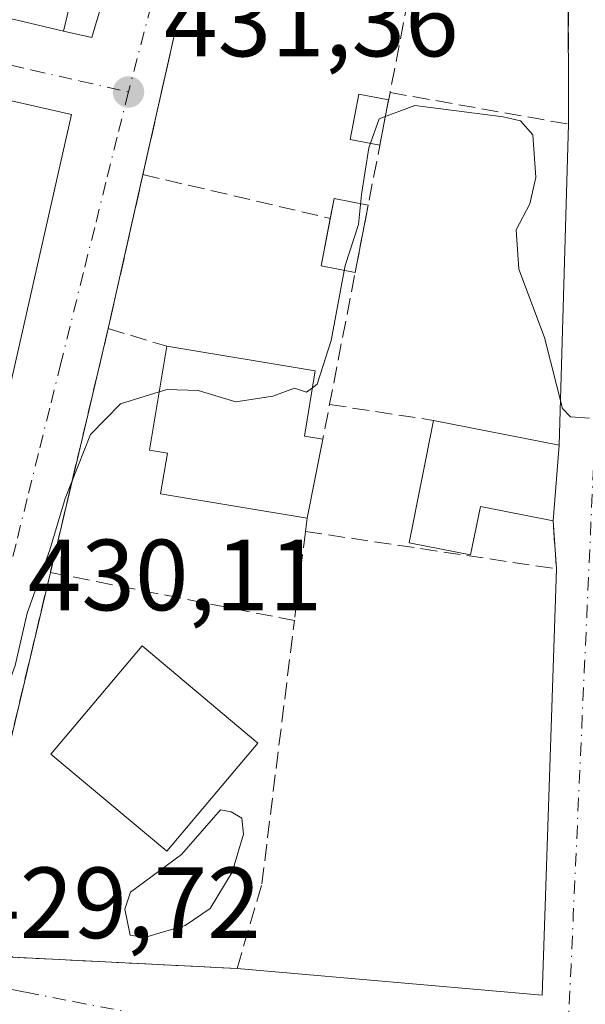
# Model space of a CAD drawing. Units: metres. Extents: x 591354 to 594847, y 4654990 to 4657360.
# Drawn here: x 594474 to 594530, y 4656900 to 4656998 of the extents above; entities that cross this region are included whole.
import ezdxf

# ---------------------------------------------------------------- set-up
doc = ezdxf.new("R2010")
doc.units = ezdxf.units.M
doc.header["$MEASUREMENT"] = 0
doc.linetypes.add('DGN Style 3', pattern=[2.307223458686699, 1.648016756204785, -0.6592067024819142])
doc.linetypes.add('DGN Style 4', pattern=[2.6384748266838614, 1.318413404963828, -0.6592067024819142, 0.001648016756204785, -0.6592067024819142])
for name, color, linetype, lineweight in [('Comarca CxS', 21, 'Continuous', 0), ('Comunidad Autónoma CxS', 142, 'Continuous', 0), ('Cultivos herbáceos CxS', 92, 'Continuous', 0), ('Curva de nivel normal', 30, 'Continuous', 0), ('Edificación Cxs', 1, 'Continuous', 13), ('Edificación ligera', 1, 'Continuous', 0), ('Edificación ligera Cxs', 1, 'Continuous', 0), ('Elemento construido', 1, 'Continuous', 0), ('Municipio CxS', 4, 'Continuous', 0), ('Muro lineal', 1, 'DGN Style 3', 13), ('Piscina CxS', 4, 'Continuous', 0), ('Provincia CxS', 1, 'Continuous', 0), ('Punto de cota en terreno', 7, 'Continuous', 0), ('Rótulo de punto de cota en terreno', 7, 'Continuous', 0), ('Vía urbana Cxs', 4, 'Continuous', 0), ('Vía urbana eje', 4, 'DGN Style 4', 0)]:
    doc.layers.add(name, color=color, linetype=linetype, lineweight=lineweight)
doc.styles.add('Style-Arial', font='txt')

# ---------------------------------------------------------------- blocks, each defined once
blk = doc.blocks.new('5PATER')
at = {"layer": 'Cultivos herbáceos CxS', "linetype": 'Continuous', "lineweight": 0}
h = blk.add_hatch(color=51, dxfattribs=at)
edge = h.paths.add_edge_path()
edge.add_ellipse((0, 0), major_axis=(-0.1095731443231308, -0.1110710700762829), ratio=0.9994222409660322, start_angle=0, end_angle=360)
blk = doc.blocks.new('*U35')
at = {"layer": 'Vía urbana Cxs', "color": 4, "linetype": 'Continuous', "lineweight": 0}
for points in [[(594414.3701, 4657064.370100001, 436.9976000000024), (594420.6201, 4657043.270099999, 436.1918000000006), (594434.8201000001, 4657022.670100001, 435.1346999999951), (594436.8101000005, 4657019.440099999, 435.4352999999974), (594436.1401000004, 4657019.0101, 435.2825000000012), (594438.5500999996, 4657015.5101, 436.7339999999967), (594438.9600999998, 4657005.920100001, 436.6301999999997), (594478.7600999996, 4656996.4301, 435.8000999999931), (594481.5701000001, 4656995.800100001, 433.5148999999947), (594487.8901000004, 4657017.210100001, 433.8828999999969), (594488.8501000004, 4657020.460100001, 436.0675999999949), (594493.5900999998, 4657036.5101, 436.2290999999968), (594494.0500999996, 4657039.300100001, 434.9459000000061), (594498.6201, 4657051.600099999, 434.165399999998), (594476.9200999998, 4657058.280099999, 434.9300999999978), (594472.2901, 4657060.110099999, 435.1524999999965), (594448.1501000002, 4657072.130100001, 436.4660000000004)], [(594491.0800999999, 4657002.020099999, 433.3632999999973), (594483.1901000004, 4656966.970100001, 430.9636000000028), (594481.0239000004, 4656957.832800001, 430.7357000000048), (594477.4600999998, 4656942.800100001, 432.1217999999935), (594469.2600999996, 4656908.2601, 430.2995999999985), (594473.7500999998, 4656904.670100001, 430.0782999999938), (594495.9401000004, 4656903.5601, 429.6264999999985), (594526.1401000004, 4656900.920100001, 428.1564000000071), (594527.5601000005, 4656943.1601, 430.5589999999939), (594527.2401000002, 4656947.920100001, 433.1744999999937), (594527.8300999999, 4656955.4101, 432.9348999999929), (594528.7701000003, 4656987.210100001, 431.656799999997), (594528.7401000002, 4657001.370100001, 434.9495000000024)]]:
    blk.add_polyline3d(points, dxfattribs=at)
blk.add_polyline3d([(594452.5100999996, 4656994.850099999, 438.7075000000041), (594441.2801000001, 4656997.530099999, 437.4168000000063), (594431.0401, 4656954.5101, 436.3300000000018), (594449.0701000001, 4656945.460100001, 432.2801000000036), (594457.0500999996, 4656943.530099999, 435.2213999999949), (594468.8201000001, 4656940.850099999, 434.4548000000068), (594479.5701000001, 4656988.170100001, 435.7544000000053), (594467.7801000001, 4656990.850099999, 436.9358999999968), (594467.1699000001, 4656988.159200001, 440.1192000000011), (594464.2100999998, 4656988.970100001, 440.8366999999998), (594454.0100999996, 4656990.850099999, 441.7520999999979), (594451.6891999999, 4656991.402799999, 442.4863999999943)], close=True, dxfattribs=at)

msp = doc.modelspace()

# ---------------------------------------------------------------- linework, layer by layer
at = {"layer": 'Comarca CxS', "color": 21, "linetype": 'Continuous', "lineweight": 0}
msp.add_3dface([(594832.3900006992, 4655046.64998346), (591383.7200006727, 4655001.359983458), (591353.9100006744, 4657314.419983434), (594801.4600006987, 4657359.719983436)], dxfattribs=at)
at = {"layer": 'Comunidad Autónoma CxS', "color": 142, "linetype": 'Continuous', "lineweight": 0}
msp.add_3dface([(594832.3900006992, 4655046.64998346), (591383.7200006727, 4655001.359983458), (591353.9100006744, 4657314.419983434), (594801.4600006987, 4657359.719983436)], dxfattribs=at)
at = {"layer": 'Curva de nivel normal', "color": 30, "linetype": 'Continuous', "lineweight": 0, "elevation": 430, "flags": 128}
for points in [[(594503.4130999995, 4656961.095699999), (594503.8899999997, 4656961.440099999), (594505.25, 4656965.770099999), (594506.6600000003, 4656973.200099999), (594507.9699999997, 4656977.270099999), (594508.25, 4656980.2601), (594508.9900000002, 4656984.870100001), (594510.0099999999, 4656987.7601), (594513.5300000003, 4656989.0801), (594522.2999999998, 4656987.960100001), (594524, 4656987.540100001), (594525.2199999997, 4656986.170100001), (594525.54, 4656981.940099999), (594524.9199999999, 4656979.3201), (594523.5800000001, 4656976.7501), (594523.8300000001, 4656972.850099999), (594526.3899999997, 4656966.090100001), (594528.1600000003, 4656959.040100001), (594528.9500000002, 4656958.220100001), (594530.8300000001, 4656958.100099999)], [(594456.5576, 4656892.945499999), (594460.2800000003, 4656899.0101), (594462.5899999999, 4656905.4301), (594464.1399999997, 4656912.0101), (594466.7699999996, 4656919.920100001), (594468.0499999998, 4656924.0101), (594469.8600000005, 4656925.440099999), (594471.7400000002, 4656927.390100001), (594472.5999999996, 4656929.7601), (594473.9800000006, 4656933.590100001), (594475.1699999999, 4656938.7601), (594477.4199999999, 4656945.030099999), (594478.9299999997, 4656950.120100001), (594481.4500000002, 4656956.460100001), (594484.4000000004, 4656959.520099999), (594488.2334000003, 4656960.6951)], [(594488.2334000003, 4656960.6951), (594489, 4656960.9301), (594492.1100000005, 4656960.8301), (594495.8099999996, 4656959.710100001), (594499.4800000006, 4656960.2601), (594501.6399999997, 4656961.0601), (594502.8099999996, 4656960.6601), (594503.4130999995, 4656961.095699999)]]:
    msp.add_lwpolyline(points, dxfattribs=at)
at = {"layer": 'Edificación Cxs', "color": 1, "linetype": 'Continuous', "lineweight": 13, "flags": 128}
for points, elevation in [([(594481.6001000004, 4657008.370100001), (594478.7600999996, 4656996.4301), (594438.9600999998, 4657005.920100001), (594441.8000999996, 4657017.850099999), (594449.6300999997, 4657015.9801), (594457.7100999998, 4657014.050100001), (594465.7301000003, 4657012.140100001), (594473.8901000004, 4657010.210100001)], 438.6215999999986), ([(594504.4401000004, 4656956.0101), (594502.8701, 4656948.190099999), (594488.3701, 4656950.5801), (594489.0500999996, 4656954.630100001), (594487.2801000001, 4656954.9301), (594488.9801000003, 4656965.210100001), (594503.6901000004, 4656962.770099999), (594502.6201, 4656956.300100001)], 435.672000000006), ([(594527.8300999999, 4656955.4101), (594527.2401000002, 4656947.920100001), (594520.0301000001, 4656949.350099999), (594519.0701000001, 4656944.530099999), (594513.0000999998, 4656945.7301), (594515.4001000002, 4656957.870100001)], 436.8022000000056)]:
    msp.add_lwpolyline(points, close=True, dxfattribs=dict(at, elevation=elevation))
at = {"layer": 'Edificación Cxs', "color": 1, "linetype": 'Continuous', "lineweight": 13, "extrusion": (-0.01168225819565047, -0.04911484606916219, 0.9987248153215442), "elevation": -235237.272801928, "flags": 128}
msp.add_lwpolyline([(-499286.1678133856, 4662243.265920035), (-499286.1678133855, 4662230.977140754)], dxfattribs=at)
at = {"layer": 'Edificación Cxs', "color": 1, "linetype": 'Continuous', "lineweight": 13, "extrusion": (0.01973070954289399, -0.004704634009497856, 0.9997942615957399), "elevation": -9744.26560302287, "flags": 128}
msp.add_lwpolyline([(4667884.022081659, 501781.567794712), (4667884.022081658, 501822.4919827431)], dxfattribs=at)
at = {"layer": 'Edificación Cxs', "color": 1, "linetype": 'Continuous', "lineweight": 13, "extrusion": (0.08699940774464353, -0.05576552761825233, 0.9946463235650848), "elevation": -207546.6103906584, "flags": 128}
msp.add_lwpolyline([(4241446.431382867, 2001888.855705133), (4241492.060167971, 2001905.446931131), (4241496.166287459, 2001894.013549086)], dxfattribs=at)
at = {"layer": 'Edificación Cxs', "color": 1, "linetype": 'Continuous', "lineweight": 13, "extrusion": (0.05584990968038803, -0.04008689403222524, 0.997634115553163), "elevation": -153047.8375317619, "flags": 128}
msp.add_lwpolyline([(4129962.953253759, 2227313.927082993), (4129918.242286684, 2227295.023028309), (4129913.556347618, 2227306.174035019)], dxfattribs=at)
at = {"layer": 'Edificación Cxs', "color": 1, "linetype": 'Continuous', "lineweight": 13, "extrusion": (-0.01822884501984265, 0.003607639482200529, 0.9998273321662142), "elevation": 6395.92067551652, "flags": 128}
msp.add_lwpolyline([(-4683772.13296046, -320847.394835789), (-4683772.13296046, -320834.7215583816)], dxfattribs=at)
at = {"layer": 'Edificación Cxs', "color": 1, "linetype": 'Continuous', "lineweight": 13, "extrusion": (-0.03058360289768696, -0.1523336143960518, 0.987855815976619), "elevation": -727164.3017655995, "flags": 128}
msp.add_lwpolyline([(-333799.0303678324, 4626065.853748981), (-333799.0303678324, 4626057.779650253)], dxfattribs=at)
at = {"layer": 'Edificación Cxs', "color": 1, "linetype": 'Continuous', "lineweight": 13, "extrusion": (0.002503041208015051, 0.03177589602388729, 0.9994918845176235), "elevation": 149899.7734763435, "flags": 128}
msp.add_lwpolyline([(-226988.4160213734, -4686865.000910475), (-226988.4160213735, -4686857.483889245)], dxfattribs=at)
at = {"layer": 'Edificación Cxs', "color": 1, "linetype": 'Continuous', "lineweight": 13}
for points in [[(594502.8701, 4656948.190099999, 432.743100000007), (594488.3701, 4656950.5801, 433.2305999999954), (594489.0500999996, 4656954.630100001, 433.9624999999942), (594487.2801000001, 4656954.9301, 433.0826999999991), (594488.9801000003, 4656965.210100001, 432.1870000000054)], [(594488.9801000003, 4656965.210100001, 432.1870000000054), (594503.6901000004, 4656962.770099999, 433.6193999999959), (594502.6201, 4656956.300100001, 435.672000000006), (594504.4401000004, 4656956.0101, 433.9976000000024)], [(594527.2401000002, 4656947.920100001, 433.1744999999937), (594520.0301000001, 4656949.350099999, 436.8022000000056), (594519.0701000001, 4656944.530099999, 432.6010999999999), (594513.0000999998, 4656945.7301, 431.9918999999937), (594515.4001000002, 4656957.870100001, 432.6993999999977)], [(594498.0100999996, 4656925.890100001, 432.6980999999942), (594488.9801000003, 4656915.170100001, 432.3641999999964), (594477.5100999996, 4656924.8101, 432.7583000000013), (594486.5500999996, 4656935.530099999, 432.5396999999939), (594498.0100999996, 4656925.890100001, 432.6980999999942)]]:
    msp.add_polyline3d(points, dxfattribs=at)
for points in [[(594479.5701000001, 4656988.170100001, 436.9358999999968), (594468.8201000001, 4656940.850099999, 436.9358999999968), (594457.0500999996, 4656943.530099999, 436.9358999999968), (594467.7801000001, 4656990.850099999, 436.9358999999968)], [(594498.0100999996, 4656925.890100001, 432.7583000000013), (594488.9801000003, 4656915.170100001, 432.7583000000013), (594477.5100999996, 4656924.8101, 432.7583000000013), (594486.5500999996, 4656935.530099999, 432.7583000000013)]]:
    msp.add_3dface(points, dxfattribs=at)
at = {"layer": 'Edificación ligera', "color": 1, "linetype": 'Continuous', "lineweight": 0, "extrusion": (-0.01047793642813335, -0.05412238681027676, 0.9984793338342897), "elevation": -257845.3440229736, "flags": 128}
msp.add_lwpolyline([(-301471.1012453433, 4677993.887039196), (-301471.1012453433, 4677989.292220099)], dxfattribs=at)
at = {"layer": 'Edificación ligera', "color": 1, "linetype": 'Continuous', "lineweight": 0, "extrusion": (0.04201317711281661, -0.1654754546202581, 0.9853186118546154), "elevation": -745213.2606085563, "flags": 128}
msp.add_lwpolyline([(1722239.876617095, 4303420.336122866), (1722240.735160112, 4303422.187631871), (1722243.850107391, 4303420.699864432)], dxfattribs=at)
at = {"layer": 'Edificación ligera', "color": 1, "linetype": 'Continuous', "lineweight": 0, "extrusion": (-0.00691109193430083, -0.03569840271890729, 0.9993387117747389), "elevation": -169924.0917387577, "flags": 128}
msp.add_lwpolyline([(-301469.2236623592, 4682001.549900685), (-301469.2236623592, 4681994.74045033)], dxfattribs=at)
at = {"layer": 'Edificación ligera', "color": 1, "linetype": 'Continuous', "lineweight": 0, "extrusion": (-0.007940939986163527, -0.03827137179902885, 0.9992358298083375), "elevation": -182518.6349719138, "flags": 128}
msp.add_lwpolyline([(-364015.8995444009, 4677073.01761906), (-364019.341885898, 4677072.971567384), (-364019.4058192513, 4677077.763500168)], dxfattribs=at)
at = {"layer": 'Edificación ligera', "color": 1, "linetype": 'Continuous', "lineweight": 0}
msp.add_polyline3d([(594510.0765000005, 4656985.124199999, 431.7014999999956), (594507.1403999999, 4656985.692600001, 432.2571999999927), (594508.0124000004, 4656990.196799999, 431.8619000000036), (594510.9484999999, 4656989.6284, 431.9548000000068)], dxfattribs=at)
at = {"layer": 'Edificación ligera Cxs', "color": 1, "linetype": 'Continuous', "lineweight": 0}
for points in [[(594510.9484999999, 4656989.6284, 432.2571999999927), (594510.0763999998, 4656985.124199999, 432.2571999999927), (594507.1403999999, 4656985.692600001, 432.2571999999927), (594508.0124000004, 4656990.196799999, 432.2571999999927)], [(594508.9312000005, 4656979.2084, 431.8727999999974), (594507.6377999998, 4656972.5275, 431.8727999999974), (594504.2578999996, 4656973.1818, 431.8727999999974), (594505.5513000004, 4656979.862700001, 431.8727999999974)]]:
    msp.add_3dface(points, dxfattribs=at)
at = {"layer": 'Elemento construido', "color": 1, "linetype": 'Continuous', "lineweight": 0, "extrusion": (0.001186066255037939, 0.04012436903809057, 0.9991939893014438), "elevation": 187995.1328155862, "flags": 128}
msp.add_lwpolyline([(-456669.9290149911, -4668736.973294844), (-456669.929014991, -4668705.133741774)], dxfattribs=at)
at = {"layer": 'Elemento construido', "color": 1, "linetype": 'Continuous', "lineweight": 0, "extrusion": (0.04346337894604479, -0.05819063688784935, 0.9973589045419804), "elevation": -244720.8899456584, "flags": 128}
msp.add_lwpolyline([(3263068.235338656, 3366403.68241755), (3263090.851317694, 3366383.441659506), (3263117.266103535, 3366416.521344749)], dxfattribs=at)
at = {"layer": 'Municipio CxS', "color": 4, "linetype": 'Continuous', "lineweight": 0}
msp.add_3dface([(594832.3900006992, 4655046.64998346), (591383.7200006727, 4655001.359983458), (591353.9100006744, 4657314.419983434), (594801.4600006987, 4657359.719983436)], dxfattribs=at)
at = {"layer": 'Muro lineal', "color": 1, "linetype": 'DGN Style 3', "lineweight": 13, "extrusion": (0.09295399573710152, -0.0568688465109105, 0.9940450135547312), "elevation": -209145.9974923607, "flags": 128}
msp.add_lwpolyline([(4282817.633108035, 1911849.145458173), (4282818.442141904, 1911846.600726461), (4282775.414883561, 1911830.414654357)], dxfattribs=at)
at = {"layer": 'Muro lineal', "color": 1, "linetype": 'DGN Style 3', "lineweight": 13, "extrusion": (0.5937855094651995, -0.1887233017822972, 0.7821779107808795), "elevation": -525549.9960328883, "flags": 128}
msp.add_lwpolyline([(4618289.419963538, 660470.2652039576), (4618289.670707968, 660466.5974708333), (4618311.989244454, 660467.1881087599)], dxfattribs=at)
at = {"layer": 'Muro lineal', "color": 1, "linetype": 'DGN Style 3', "lineweight": 13, "extrusion": (-0.3217886357869339, 0.007615469416465589, 0.9467809031153676), "elevation": -155424.9170998388, "flags": 128}
msp.add_lwpolyline([(-4669763.636834322, 458517.7326021429), (-4669763.738879795, 458516.4833739292), (-4669728.512018169, 458509.028081851)], dxfattribs=at)
at = {"layer": 'Muro lineal', "color": 1, "linetype": 'DGN Style 3', "lineweight": 13, "extrusion": (-0.01791864253757099, -0.2264920517788039, 0.9738481774540827), "elevation": -1065003.368644955, "flags": 128}
msp.add_lwpolyline([(225374.7665096383, 4566834.448104203), (225392.6398707021, 4566832.655408584), (225391.4932024609, 4566847.147942014)], dxfattribs=at)
at = {"layer": 'Muro lineal', "color": 1, "linetype": 'DGN Style 3', "lineweight": 13, "extrusion": (0.01048747218925973, 0.05417213078677735, 0.9984765361154462), "elevation": 258945.4152496766, "flags": 128}
msp.add_lwpolyline([(301463.2213639836, -4677934.376953316), (301463.2213639836, -4677899.335785781)], dxfattribs=at)
at = {"layer": 'Muro lineal', "color": 1, "linetype": 'DGN Style 3', "lineweight": 13, "extrusion": (-0.002091035754186604, 0.0004891324895149345, 0.9999976941567829), "elevation": 1466.303327977699, "flags": 128}
msp.add_lwpolyline([(594486.225837614, 4656982.061076295), (594504.7707825942, 4656977.723075774)], dxfattribs=at)
at = {"layer": 'Muro lineal', "color": 1, "linetype": 'DGN Style 3', "lineweight": 13, "extrusion": (0.01074400250360984, 0.04531981509435247, 0.9989147515028578), "elevation": 217870.506765628, "flags": 128}
msp.add_lwpolyline([(495805.1513721804, -4663417.363243181), (495805.1513721804, -4663392.496332894)], dxfattribs=at)
at = {"layer": 'Muro lineal', "color": 1, "linetype": 'DGN Style 3', "lineweight": 13, "extrusion": (-0.189587812215827, 0.05762945587216849, 0.9801710602109687), "elevation": 156094.1231401038, "flags": 128}
msp.add_lwpolyline([(-4628559.610424132, -769949.5873854354), (-4628559.610424132, -769943.413374781)], dxfattribs=at)
at = {"layer": 'Muro lineal', "color": 1, "linetype": 'DGN Style 3', "lineweight": 13, "extrusion": (0.05204600962597992, -0.007948826723897899, 0.9986130527064655), "elevation": -5643.097664781362, "flags": 128}
msp.add_lwpolyline([(4693334.682786461, 115262.6001445947), (4693334.682786461, 115252.1707978836)], dxfattribs=at)
at = {"layer": 'Muro lineal', "color": 1, "linetype": 'DGN Style 3', "lineweight": 13, "extrusion": (-0.01263420684451578, -0.1050218443324395, 0.9943896565383324), "elevation": -496162.0448528415, "flags": 128}
msp.add_lwpolyline([(34023.18899524515, 4668325.817994864), (34023.18899524515, 4668324.470847415)], dxfattribs=at)
at = {"layer": 'Muro lineal', "color": 1, "linetype": 'DGN Style 3', "lineweight": 13, "extrusion": (0.0003043538857933426, -0.4815495754737422, 0.8764188004200792), "elevation": -2241990.704976086, "flags": 128}
msp.add_lwpolyline([(597445.921936106, 4081313.97547622), (597470.769592632, 4081309.735830509), (597470.4526011589, 4081315.167253587)], dxfattribs=at)
at = {"layer": 'Muro lineal', "color": 1, "linetype": 'DGN Style 3', "lineweight": 13, "extrusion": (-0.006166687067431102, -0.04995582276163375, 0.9987323904544303), "elevation": -235875.6718960788, "flags": 128}
msp.add_lwpolyline([(19488.18982704962, 4688770.691249425), (19488.1898270495, 4688761.782935186)], dxfattribs=at)
at = {"layer": 'Muro lineal', "color": 1, "linetype": 'DGN Style 3', "lineweight": 13, "extrusion": (-0.00121106957928675, 0.0002391060387012806, 0.999999238069098), "elevation": 825.671048644639, "flags": 128}
msp.add_lwpolyline([(594477.5474724645, 4656942.735799731), (594501.7074915635, 4656937.965799593)], dxfattribs=at)
at = {"layer": 'Muro lineal', "color": 1, "linetype": 'DGN Style 3', "lineweight": 13}
msp.add_polyline3d([(594477.4600999998, 4656942.800100001, 432.1217999999935), (594469.2600999996, 4656908.2601, 430.2995999999985), (594473.7500999998, 4656904.670100001, 430.0782999999938), (594495.9401000004, 4656903.5601, 429.6264999999985), (594498.4001000002, 4656911.940099999, 429.5734999999986), (594501.6201, 4656938.030099999, 432.1521999999969)], dxfattribs=at)
at = {"layer": 'Piscina CxS', "color": 4, "linetype": 'Continuous', "lineweight": 0}
msp.add_polyline3d([(594490.8071, 4656907.8027, 428.491599999994), (594486.7854000004, 4656906.638599999, 428.9382999999943), (594485.3565999996, 4656906.850199999, 429.1134000000021), (594484.8274999997, 4656909.4431, 429.2783999999957), (594485.4095000001, 4656911.136499999, 429.3227999999945), (594490.4365999997, 4656914.840700001, 429.1971000000049), (594494.2995999996, 4656919.285700001, 429.4760999999999), (594495.3579000002, 4656919.073999999, 429.4247999999934), (594496.4162, 4656918.438999999, 429.3488999999972), (594496.5750000002, 4656916.851500001, 429.2118000000046), (594495.4637000002, 4656913.0944, 428.7309999999998), (594493.2940999996, 4656909.496099999, 428.5063999999985)], close=True, dxfattribs=at)
msp.add_polyline3d([(594490.8071, 4656907.8027, 428.491599999994), (594486.7854000004, 4656906.638599999, 428.9382999999943), (594485.3565999996, 4656906.850199999, 429.1134000000021), (594484.8274999997, 4656909.4431, 429.2783999999957), (594485.4095000001, 4656911.136499999, 429.3227999999945), (594490.4365999997, 4656914.840700001, 429.1971000000049), (594494.2995999996, 4656919.285700001, 429.4760999999999), (594495.3579000002, 4656919.073999999, 429.4247999999934), (594496.4162, 4656918.438999999, 429.3488999999972), (594496.5750000002, 4656916.851500001, 429.2118000000046), (594495.4637000002, 4656913.0944, 428.7309999999998), (594493.2940999996, 4656909.496099999, 428.5063999999985), (594490.8071, 4656907.8027, 428.491599999994)], dxfattribs=at)
at = {"layer": 'Provincia CxS', "color": 1, "linetype": 'Continuous', "lineweight": 0}
msp.add_3dface([(594832.3900006992, 4655046.64998346), (591383.7200006727, 4655001.359983458), (591353.9100006744, 4657314.419983434), (594801.4600006987, 4657359.719983436)], dxfattribs=at)
at = {"layer": 'Vía urbana Cxs', "color": 4, "linetype": 'Continuous', "lineweight": 0, "extrusion": (0.5937855094651995, -0.1887233017822972, 0.7821779107808795), "elevation": -525549.9960328883, "flags": 128}
msp.add_lwpolyline([(4618289.419963538, 660470.2652039576), (4618289.670707968, 660466.5974708333), (4618311.989244454, 660467.1881087599)], dxfattribs=at)
at = {"layer": 'Vía urbana Cxs', "color": 4, "linetype": 'Continuous', "lineweight": 0, "extrusion": (0.01973070954289399, -0.004704634009497856, 0.9997942615957399), "elevation": -9744.26560302287, "flags": 128}
msp.add_lwpolyline([(4667884.022081658, 501822.4919827431), (4667884.022081659, 501781.567794712)], dxfattribs=at)
at = {"layer": 'Vía urbana Cxs', "color": 4, "linetype": 'Continuous', "lineweight": 0, "extrusion": (-0.3240243577410406, -0.01532668476655027, 0.9459245785603486), "elevation": -263596.0633345245, "flags": 128}
msp.add_lwpolyline([(-4623712.168864509, 769993.9835836454), (-4623712.354472196, 769992.7440134799), (-4623692.788264505, 769987.0486494392)], dxfattribs=at)
at = {"layer": 'Vía urbana Cxs', "color": 4, "linetype": 'Continuous', "lineweight": 0, "extrusion": (0.0004798546839091738, -0.2264914093651364, 0.9740130446884562), "elevation": -1054061.869841884, "flags": 128}
msp.add_lwpolyline([(604393.9120335395, 4534827.019135507), (604393.9120335395, 4534841.55696111)], dxfattribs=at)
at = {"layer": 'Vía urbana Cxs', "color": 4, "linetype": 'Continuous', "lineweight": 0, "extrusion": (0.2294384277942839, 0.7212018026725633, 0.6536252501802026), "elevation": 3495309.541299205, "flags": 128}
msp.add_lwpolyline([(845318.1620953146, -3018144.029189804), (845330.209720879, -3018142.468049033), (845329.9754261866, -3018138.26188787)], dxfattribs=at)
at = {"layer": 'Vía urbana Cxs', "color": 4, "linetype": 'Continuous', "lineweight": 0, "extrusion": (0.05584990968038803, -0.04008689403222524, 0.997634115553163), "elevation": -153047.8375317619, "flags": 128}
msp.add_lwpolyline([(4129913.556347618, 2227306.174035019), (4129918.242286684, 2227295.023028309), (4129962.953253759, 2227313.927082993)], dxfattribs=at)
at = {"layer": 'Vía urbana Cxs', "color": 4, "linetype": 'Continuous', "lineweight": 0, "extrusion": (0.001186066255037939, 0.04012436903809057, 0.9991939893014438), "elevation": 187995.1328155862, "flags": 128}
msp.add_lwpolyline([(-456669.929014991, -4668705.133741774), (-456669.9290149911, -4668736.973294844)], dxfattribs=at)
at = {"layer": 'Vía urbana Cxs', "color": 4, "linetype": 'Continuous', "lineweight": 0, "extrusion": (-0.007752512309509672, -0.03443952709899594, 0.9993767145206498), "elevation": -164561.7834282889, "flags": 128}
msp.add_lwpolyline([(-442744.8701450758, 4670952.18765271), (-442744.8701450758, 4670936.545173634)], dxfattribs=at)
at = {"layer": 'Vía urbana Cxs', "color": 4, "linetype": 'Continuous', "lineweight": 0, "extrusion": (-0.9730301598810668, 0.2306779304043044, 1.965229627642791e-05), "elevation": 495809.4375836867, "flags": 128}
msp.add_lwpolyline([(-4668503.468331184, 421.2198061172994), (-4668494.07776817, 420.9919061172574), (-4668478.628407674, 422.3780061175137)], dxfattribs=at)
at = {"layer": 'Vía urbana Cxs', "color": 4, "linetype": 'Continuous', "lineweight": 0, "extrusion": (0.002503041208015051, 0.03177589602388729, 0.9994918845176235), "elevation": 149899.7734763435, "flags": 128}
msp.add_lwpolyline([(-226988.4160213735, -4686857.483889245), (-226988.4160213734, -4686865.000910475)], dxfattribs=at)
at = {"layer": 'Vía urbana Cxs', "color": 4, "linetype": 'Continuous', "lineweight": 0, "extrusion": (0.03224530986117299, -0.4796489837561087, 0.8768677735974161), "elevation": -2214149.785443762, "flags": 128}
msp.add_lwpolyline([(905555.3680024559, 4039565.942598655), (905555.3680024559, 4039571.383264079)], dxfattribs=at)
at = {"layer": 'Vía urbana Cxs', "color": 4, "linetype": 'Continuous', "lineweight": 0, "extrusion": (0.04346337894604479, -0.05819063688784935, 0.9973589045419804), "elevation": -244720.8899456584, "flags": 128}
msp.add_lwpolyline([(3263068.235338656, 3366403.68241755), (3263090.851317694, 3366383.441659506), (3263117.266103535, 3366416.521344749)], dxfattribs=at)
at = {"layer": 'Vía urbana Cxs', "color": 4, "linetype": 'Continuous', "lineweight": 0}
msp.add_polyline3d([(594477.4600999998, 4656942.800100001, 432.1217999999935), (594469.2600999996, 4656908.2601, 430.2995999999985), (594473.7500999998, 4656904.670100001, 430.0782999999938), (594495.9401000004, 4656903.5601, 429.6264999999985)], dxfattribs=at)
at = {"layer": 'Vía urbana eje', "color": 4, "linetype": 'DGN Style 4', "lineweight": 0, "extrusion": (0.9989790226687765, -0.04509537075053132, 0.002705513742054927), "elevation": 383918.3600853442, "flags": 128}
msp.add_lwpolyline([(4679116.679179418, -605.2245208209606), (4679111.693873703, -605.6046053875531), (4679106.699029118, -605.5405198275431), (4679101.703733578, -605.5132071052346), (4679096.71887882, -605.648419595747), (4679091.723583278, -605.8949058713507), (4679086.728738694, -606.287318640593), (4679081.733443153, -606.0639066360062), (4679071.75374381, -606.4480324209517), (4679066.758448269, -606.9749176703207), (4679061.77359351, -607.3968291115335), (4679056.778297968, -607.5880155895404), (4679051.783453383, -607.7672291390742), (4679046.798147668, -607.8965146235629), (4679041.803303083, -608.0552282481287), (4679036.808007544, -608.3167144688479), (4679031.813162959, -608.3249286442267), (4679026.827857244, -607.5506174358013), (4679021.833012659, -607.7500309114067), (4679016.837717117, -608.602714968383), (4679006.858017775, -608.2540434353117), (4679001.862722234, -608.0770312608973), (4678996.867877647, -609.2771410740357), (4678991.882571934, -609.899224754914), (4678986.887727349, -610.1249381342735), (4678981.892431808, -610.307124645214), (4678976.907577051, -610.4545370910698), (4678971.912281509, -610.58972377402), (4678966.917436924, -610.2512392182946)], dxfattribs=at)
at = {"layer": 'Vía urbana eje', "color": 4, "linetype": 'DGN Style 4', "lineweight": 0}
for points in [[(594503.5301000001, 4657053.200099999, 434.2265999999945), (594499.6300999997, 4657039.970100001, 433.8006000000024), (594496.8300999999, 4657031.170100001, 434.5460000000021), (594495.4401000004, 4657026.770099999, 435.0046000000002), (594491.2401000002, 4657013.5701, 432.7075000000041), (594490.0301000001, 4657008.940099999, 432.8459000000003), (594488.8201000001, 4657004.300100001, 432.6514000000025), (594485.1901000004, 4656990.4101, 431.8151999999973)], [(594437.5100999996, 4657001.2601, 434.6055999999954), (594442.2801000001, 4657000.1801, 436.8395000000019), (594447.0500999996, 4656999.090100001, 437.3564999999944), (594451.8201000001, 4656998.0101, 435.788400000005), (594456.5800999999, 4656996.920100001, 434.8111999999965), (594461.3501000004, 4656995.840100001, 435.4551999999967), (594470.8901000004, 4656993.6601, 435.0329999999958), (594475.6501000002, 4656992.5801, 433.9106999999931), (594480.4200999998, 4656991.4901, 433.0335000000051), (594485.1901000004, 4656990.4101, 431.8151999999973)], [(594485.1901000004, 4656990.4101, 431.8151999999973), (594484.0701000001, 4656985.9301, 431.9787999999971), (594482.9600999998, 4656981.460100001, 431.8487000000023), (594481.8501000004, 4656976.9801, 432.0861000000005), (594480.7301000003, 4656972.5101, 432.2256999999955), (594478.5100999996, 4656963.550100001, 431.9026000000013), (594477.4001000002, 4656959.0801, 431.2216999999946), (594476.2801000001, 4656954.600099999, 431.7741999999998), (594475.1700999998, 4656950.130100001, 431.9570999999996), (594474.0601000005, 4656945.6501, 431.9024999999965), (594473.2701000003, 4656942.280099999, 431.5929999999935), (594472.4801000003, 4656938.9001, 430.7694000000047), (594472.0900999998, 4656937.210100001, 430.5408000000025)], [(594465.6001000004, 4656903.040100001, 430.1128000000026), (594475.0201000003, 4656901.200099999, 429.7160000000004), (594479.7301000003, 4656900.290100001, 429.6689999999944), (594489.1501000002, 4656898.450099999, 429.3981000000058), (594501.9401000004, 4656897.0701, 428.7756999999983), (594506.2001, 4656896.600099999, 429.367499999993), (594519.0500999996, 4656895.280099999, 430.0871000000043), (594521.8601000002, 4656894.9001, 430.0991000000067), (594524.6700999998, 4656894.5101, 429.5102000000043), (594528.5601000005, 4656893.890100001, 428.4474000000046)]]:
    msp.add_polyline3d(points, dxfattribs=at)

# ---------------------------------------------------------------- block references
at = {"layer": 'Punto de cota en terreno', "color": 7, "linetype": 'Continuous', "lineweight": 0, "xscale": 10, "yscale": 10, "zscale": 10}
msp.add_blockref('5PATER', (594485.2000000002, 4656990.41, 431.3600000000006), dxfattribs=at)
at = {"layer": 'Vía urbana Cxs', "color": 4, "linetype": 'Continuous', "lineweight": 0}
msp.add_blockref('*U35', (0, 0), dxfattribs=at)

# ---------------------------------------------------------------- texts
at = {"layer": 'Rótulo de punto de cota en terreno', "color": 7, "linetype": 'Continuous', "lineweight": 0, "style": 'Style-Arial'}
for s, p in [('431,36', (594488.7278000005, 4656993.937799999)), ('430,11', (594475.2378000002, 4656939.047800001)), ('429,72', (594469.1377999998, 4656906.5678))]:
    msp.add_text(s, height=7.000000000000002, dxfattribs=at).set_placement(p)

doc.saveas('drawing.dxf')
